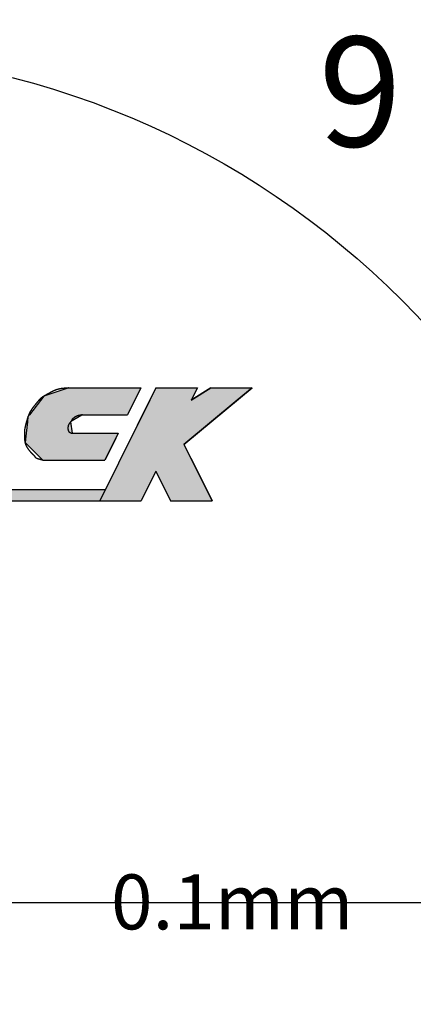
# Model space of a CAD drawing. Extents: x 256 to 649, y 176 to 459.
# Drawn here: x 457 to 464, y 395 to 413 of the extents above; entities that cross this region are included whole.
import ezdxf

# ---------------------------------------------------------------- set-up
doc = ezdxf.new("R2010")
doc.units = 0
doc.linetypes.add('CENTER2', pattern=[28.575, 19.05, -3.175, 3.175, -3.175])
doc.linetypes.add('HIDDEN2', pattern=[4.7625, 3.175, -1.5875])
for name, color, linetype in [('ROGO', 6, 'CONTINUOUS'), ('中心線', 4, 'CENTER2'), ('外形線', 7, 'CONTINUOUS'), ('文字', 6, 'CONTINUOUS'), ('隠れ線2', 1, 'HIDDEN2')]:
    doc.layers.add(name, color=color, linetype=linetype)
doc.styles.add('STYLE3', font='romans.shx', dxfattribs={"bigfont": 'bigfont.shx'})

# ---------------------------------------------------------------- blocks, each defined once
blk = doc.blocks.new('*U20')
at = {"layer": 'ROGO', "color": 4, "linetype": 'CONTINUOUS'}
for p, q in [((459.599, 405.833), (459.487, 405.609)), ((459.599, 405.833), (460.355, 405.833)), ((460.355, 405.833), (460.243, 405.609)), ((460.597, 405.833), (460.243, 405.609)), ((460.597, 405.833), (461.353, 405.833)), ((461.353, 405.833), (461.082, 405.609)), ((459.487, 405.609), (459.087, 404.807)), ((461.082, 405.609), (460.11, 404.807)), ((459.087, 404.807), (458.843, 404.316)), ((460.11, 404.807), (460.355, 404.316)), ((458.843, 404.316), (458.576, 403.781)), ((460.355, 404.316), (460.622, 403.781)), ((458.576, 403.781), (459.332, 403.781)), ((459.866, 403.781), (460.622, 403.781))]:
    blk.add_line(p, q, dxfattribs=at)
for points in [[(459.599, 405.833), (459.487, 405.609), (460.243, 405.609)], [(459.599, 405.833), (459.599, 405.833), (460.355, 405.833)], [(460.597, 405.833), (460.243, 405.609), (461.082, 405.609)], [(460.597, 405.833), (460.597, 405.833), (461.353, 405.833)], [(459.487, 405.609), (459.087, 404.807), (460.11, 404.807)], [(459.087, 404.807), (458.843, 404.316), (460.355, 404.316)], [(458.843, 404.316), (458.576, 403.781), (459.332, 403.781)], [(459.599, 404.316), (459.866, 403.781), (460.622, 403.781)], [(458.576, 403.781), (458.576, 403.781), (459.332, 403.781)], [(459.866, 403.781), (459.866, 403.781), (460.622, 403.781)]]:
    blk.add_solid(points, dxfattribs=at)
at = {"layer": 'ROGO', "color": 4, "linetype": 'CONTINUOUS', "extrusion": (0, 0, -1)}
for points in [[(-459.599, 405.833), (-460.355, 405.833), (-460.243, 405.609)], [(-460.597, 405.833), (-461.353, 405.833), (-461.082, 405.609)], [(-459.487, 405.609), (-461.082, 405.609), (-460.11, 404.807)], [(-459.087, 404.807), (-460.11, 404.807), (-460.355, 404.316)], [(-458.843, 404.316), (-459.599, 404.316), (-459.332, 403.781)], [(-459.599, 404.316), (-460.355, 404.316), (-460.622, 403.781)]]:
    blk.add_solid(points, dxfattribs=at)
blk = doc.blocks.new('*U24')
at = {"layer": 'ROGO', "color": 4, "linetype": 'CONTINUOUS'}
for p, q in [((446.489, 403.987), (446.396, 403.781)), ((446.489, 403.987), (458.678, 403.987)), ((458.678, 403.987), (458.576, 403.781)), ((446.396, 403.781), (458.576, 403.781))]:
    blk.add_line(p, q, dxfattribs=at)
for points in [[(446.489, 403.987), (446.396, 403.781), (458.576, 403.781)], [(446.489, 403.987), (446.489, 403.987), (458.678, 403.987)], [(446.396, 403.781), (446.396, 403.781), (458.576, 403.781)]]:
    blk.add_solid(points, dxfattribs=at)
at = {"layer": 'ROGO', "color": 4, "linetype": 'CONTINUOUS', "extrusion": (0, 0, -1)}
blk.add_solid([(-446.489, 403.987), (-458.678, 403.987), (-458.576, 403.781)], dxfattribs=at)
blk = doc.blocks.new('*U29')
at = {"layer": 'ROGO', "color": 4, "linetype": 'CONTINUOUS'}
for p, q in [((457.558, 405.686), (457.291, 405.344)), ((458.009, 405.833), (457.558, 405.686)), ((458.009, 405.833), (459.324, 405.833)), ((459.25, 405.686), (459.08, 405.344)), ((459.324, 405.833), (459.25, 405.686)), ((457.266, 405.312), (457.255, 405.215)), ((457.291, 405.344), (457.266, 405.312)), ((458.206, 405.312), (458.044, 405.215)), ((458.258, 405.344), (458.206, 405.312)), ((458.258, 405.344), (459.08, 405.344)), ((457.255, 405.215), (457.231, 405.008)), ((458.044, 405.215), (458.073, 405.008)), ((457.231, 405.008), (457.212, 404.841)), ((458.073, 405.008), (458.913, 405.008)), ((458.913, 405.008), (458.829, 404.841)), ((457.212, 404.841), (457.538, 404.52)), ((458.829, 404.841), (458.669, 404.52)), ((457.538, 404.52), (458.669, 404.52))]:
    blk.add_line(p, q, dxfattribs=at)
for points in [[(457.558, 405.686), (457.291, 405.344), (459.08, 405.344)], [(458.009, 405.833), (457.558, 405.686), (459.25, 405.686)], [(458.009, 405.833), (458.009, 405.833), (459.324, 405.833)], [(457.266, 405.312), (457.255, 405.215), (458.044, 405.215)], [(457.291, 405.344), (457.266, 405.312), (458.206, 405.312)], [(458.258, 405.344), (458.258, 405.344), (459.08, 405.344)], [(457.255, 405.215), (457.231, 405.008), (458.073, 405.008)], [(457.231, 405.008), (457.212, 404.841), (458.829, 404.841)], [(458.073, 405.008), (458.073, 405.008), (458.913, 405.008)], [(457.212, 404.841), (457.538, 404.52), (458.669, 404.52)], [(457.538, 404.52), (457.538, 404.52), (458.669, 404.52)]]:
    blk.add_solid(points, dxfattribs=at)
at = {"layer": 'ROGO', "color": 4, "linetype": 'CONTINUOUS', "extrusion": (0, 0, -1)}
for points in [[(-457.558, 405.686), (-459.25, 405.686), (-459.08, 405.344)], [(-458.009, 405.833), (-459.324, 405.833), (-459.25, 405.686)], [(-457.266, 405.312), (-458.206, 405.312), (-458.044, 405.215)], [(-457.291, 405.344), (-458.258, 405.344), (-458.206, 405.312)], [(-457.255, 405.215), (-458.044, 405.215), (-458.073, 405.008)], [(-457.231, 405.008), (-458.913, 405.008), (-458.829, 404.841)], [(-457.212, 404.841), (-458.829, 404.841), (-458.669, 404.52)]]:
    blk.add_solid(points, dxfattribs=at)

msp = doc.modelspace()

# ---------------------------------------------------------------- linework, layer by layer
at = {"layer": 'ROGO', "color": 4}
for p, q in [((458.009, 405.833), (459.324, 405.833)), ((459.599, 405.833), (458.576, 403.781)), ((459.324, 405.833), (459.08, 405.344)), ((459.599, 405.833), (460.355, 405.833)), ((460.11, 404.807), (461.353, 405.833)), ((460.243, 405.609), (460.597, 405.833)), ((460.355, 405.833), (460.243, 405.609)), ((460.597, 405.833), (461.353, 405.833)), ((458.258, 405.344), (459.08, 405.344)), ((458.073, 405.008), (458.913, 405.008)), ((458.913, 405.008), (458.669, 404.52)), ((460.11, 404.807), (460.622, 403.781)), ((457.538, 404.52), (458.669, 404.52)), ((459.599, 404.316), (459.332, 403.781)), ((459.599, 404.316), (459.866, 403.781)), ((446.475, 403.987), (458.678, 403.987)), ((445.443, 403.781), (459.332, 403.781)), ((459.866, 403.781), (460.622, 403.781))]:
    msp.add_line(p, q, dxfattribs=at)
for points in [[(458.009, 405.833, 0), (458.006, 405.833, 0), (458.003, 405.832, 0), (458, 405.832, 0), (457.998, 405.832, 0), (457.995, 405.832, 0), (457.992, 405.832, 0), (457.989, 405.832, 0), (457.986, 405.831, 0), (457.984, 405.831, 0), (457.981, 405.831, 0), (457.978, 405.831, 0), (457.975, 405.831, 0), (457.973, 405.831, 0), (457.97, 405.83, 0), (457.967, 405.83, 0), (457.964, 405.83, 0), (457.962, 405.83, 0), (457.959, 405.83, 0), (457.956, 405.829, 0), (457.953, 405.829, 0), (457.95, 405.829, 0), (457.948, 405.829, 0), (457.945, 405.829, 0), (457.942, 405.828, 0), (457.939, 405.828, 0), (457.937, 405.828, 0), (457.934, 405.828, 0), (457.931, 405.827, 0), (457.928, 405.827, 0), (457.926, 405.827, 0), (457.923, 405.827, 0), (457.92, 405.826, 0), (457.917, 405.826, 0), (457.915, 405.826, 0), (457.912, 405.826, 0), (457.909, 405.825, 0), (457.906, 405.825, 0), (457.904, 405.825, 0), (457.901, 405.824, 0), (457.898, 405.824, 0), (457.895, 405.824, 0), (457.893, 405.823, 0), (457.89, 405.823, 0), (457.887, 405.823, 0), (457.885, 405.822, 0), (457.882, 405.822, 0), (457.879, 405.821, 0), (457.876, 405.821, 0), (457.874, 405.821, 0), (457.871, 405.82, 0), (457.868, 405.82, 0), (457.866, 405.819, 0), (457.863, 405.819, 0), (457.86, 405.819, 0), (457.858, 405.818, 0), (457.855, 405.818, 0), (457.852, 405.817, 0), (457.85, 405.817, 0), (457.847, 405.816, 0), (457.844, 405.816, 0), (457.842, 405.815, 0), (457.839, 405.815, 0), (457.836, 405.814, 0), (457.834, 405.813, 0), (457.831, 405.813, 0), (457.828, 405.812, 0), (457.826, 405.812, 0), (457.823, 405.811, 0), (457.82, 405.81, 0), (457.818, 405.81, 0), (457.815, 405.809, 0), (457.813, 405.808, 0), (457.81, 405.808, 0), (457.807, 405.807, 0), (457.805, 405.806, 0), (457.802, 405.805, 0), (457.8, 405.805, 0), (457.797, 405.804, 0), (457.794, 405.803, 0), (457.792, 405.802, 0), (457.789, 405.802, 0), (457.787, 405.801, 0), (457.784, 405.8, 0), (457.782, 405.799, 0), (457.779, 405.798, 0), (457.776, 405.797, 0), (457.774, 405.796, 0), (457.771, 405.795, 0), (457.769, 405.794, 0), (457.766, 405.793, 0), (457.764, 405.792, 0), (457.761, 405.791, 0), (457.759, 405.79, 0), (457.756, 405.789, 0), (457.754, 405.788, 0), (457.751, 405.787, 0), (457.749, 405.786, 0), (457.746, 405.785, 0), (457.744, 405.784, 0), (457.741, 405.783, 0), (457.739, 405.782, 0), (457.736, 405.781, 0), (457.734, 405.78, 0), (457.732, 405.778, 0), (457.729, 405.777, 0), (457.727, 405.776, 0), (457.724, 405.775, 0), (457.722, 405.774, 0), (457.719, 405.772, 0), (457.717, 405.771, 0), (457.714, 405.77, 0), (457.712, 405.769, 0), (457.71, 405.767, 0), (457.707, 405.766, 0), (457.705, 405.765, 0), (457.702, 405.764, 0), (457.7, 405.762, 0), (457.697, 405.761, 0), (457.695, 405.76, 0), (457.693, 405.759, 0), (457.69, 405.757, 0), (457.688, 405.756, 0), (457.685, 405.755, 0), (457.683, 405.753, 0), (457.681, 405.752, 0), (457.678, 405.751, 0), (457.676, 405.749, 0), (457.673, 405.748, 0), (457.671, 405.747, 0), (457.668, 405.745, 0), (457.666, 405.744, 0), (457.664, 405.743, 0), (457.661, 405.741, 0), (457.659, 405.74, 0), (457.656, 405.739, 0), (457.654, 405.737, 0), (457.652, 405.736, 0), (457.649, 405.735, 0), (457.647, 405.734, 0), (457.644, 405.732, 0), (457.642, 405.731, 0), (457.639, 405.73, 0), (457.637, 405.728, 0), (457.635, 405.727, 0), (457.632, 405.726, 0), (457.63, 405.724, 0), (457.627, 405.723, 0), (457.625, 405.722, 0), (457.622, 405.721, 0), (457.62, 405.719, 0), (457.618, 405.718, 0), (457.615, 405.717, 0), (457.613, 405.715, 0), (457.61, 405.714, 0), (457.608, 405.713, 0), (457.605, 405.712, 0), (457.603, 405.71, 0), (457.601, 405.709, 0), (457.598, 405.708, 0), (457.596, 405.706, 0), (457.593, 405.705, 0), (457.591, 405.704, 0), (457.589, 405.703, 0), (457.586, 405.701, 0), (457.584, 405.7, 0), (457.581, 405.699, 0), (457.579, 405.697, 0), (457.577, 405.696, 0), (457.574, 405.695, 0), (457.572, 405.693, 0), (457.569, 405.692, 0), (457.567, 405.691, 0), (457.565, 405.689, 0), (457.562, 405.688, 0), (457.56, 405.687, 0), (457.558, 405.685, 0), (457.555, 405.684, 0), (457.553, 405.682, 0), (457.551, 405.681, 0), (457.548, 405.68, 0), (457.546, 405.678, 0), (457.544, 405.677, 0), (457.541, 405.675, 0), (457.539, 405.674, 0), (457.537, 405.672, 0), (457.535, 405.671, 0), (457.532, 405.669, 0), (457.53, 405.667, 0), (457.528, 405.666, 0), (457.526, 405.664, 0), (457.524, 405.663, 0), (457.521, 405.661, 0), (457.519, 405.659, 0), (457.517, 405.658, 0), (457.515, 405.656, 0), (457.513, 405.654, 0), (457.511, 405.652, 0), (457.509, 405.651, 0), (457.507, 405.649, 0), (457.504, 405.647, 0), (457.502, 405.645, 0), (457.5, 405.644, 0), (457.498, 405.642, 0), (457.496, 405.64, 0), (457.494, 405.638, 0), (457.492, 405.636, 0), (457.49, 405.634, 0), (457.488, 405.633, 0), (457.486, 405.631, 0), (457.484, 405.629, 0), (457.482, 405.627, 0), (457.48, 405.625, 0), (457.478, 405.623, 0), (457.476, 405.621, 0), (457.475, 405.619, 0), (457.473, 405.617, 0), (457.471, 405.615, 0), (457.469, 405.613, 0), (457.467, 405.611, 0), (457.465, 405.609, 0), (457.463, 405.607, 0), (457.461, 405.605, 0), (457.46, 405.603, 0), (457.458, 405.601, 0), (457.456, 405.599, 0), (457.454, 405.597, 0), (457.452, 405.595, 0), (457.45, 405.593, 0), (457.449, 405.591, 0), (457.447, 405.589, 0), (457.445, 405.587, 0), (457.443, 405.585, 0), (457.442, 405.583, 0), (457.44, 405.58, 0), (457.438, 405.578, 0), (457.436, 405.576, 0), (457.435, 405.574, 0), (457.433, 405.572, 0), (457.431, 405.57, 0), (457.429, 405.568, 0), (457.428, 405.566, 0), (457.426, 405.564, 0), (457.424, 405.561, 0), (457.422, 405.559, 0), (457.421, 405.557, 0), (457.419, 405.555, 0), (457.417, 405.553, 0), (457.416, 405.551, 0), (457.414, 405.549, 0), (457.412, 405.547, 0), (457.411, 405.544, 0), (457.409, 405.542, 0), (457.407, 405.54, 0), (457.405, 405.538, 0), (457.404, 405.536, 0), (457.402, 405.534, 0), (457.4, 405.532, 0), (457.399, 405.529, 0), (457.397, 405.527, 0), (457.395, 405.525, 0), (457.394, 405.523, 0), (457.392, 405.521, 0), (457.39, 405.519, 0), (457.388, 405.517, 0), (457.387, 405.515, 0), (457.385, 405.512, 0), (457.383, 405.51, 0), (457.382, 405.508, 0), (457.38, 405.506, 0), (457.378, 405.504, 0), (457.376, 405.502, 0), (457.375, 405.5, 0), (457.373, 405.497, 0), (457.371, 405.495, 0), (457.37, 405.493, 0), (457.368, 405.491, 0), (457.366, 405.489, 0), (457.365, 405.487, 0), (457.363, 405.485, 0), (457.361, 405.482, 0), (457.36, 405.48, 0), (457.358, 405.478, 0), (457.356, 405.476, 0), (457.355, 405.474, 0), (457.353, 405.472, 0), (457.351, 405.469, 0), (457.35, 405.467, 0), (457.348, 405.465, 0), (457.347, 405.463, 0), (457.345, 405.461, 0), (457.343, 405.458, 0), (457.342, 405.456, 0), (457.34, 405.454, 0), (457.339, 405.452, 0), (457.337, 405.449, 0), (457.335, 405.447, 0), (457.334, 405.445, 0), (457.332, 405.443, 0), (457.331, 405.44, 0), (457.329, 405.438, 0), (457.328, 405.436, 0), (457.326, 405.433, 0), (457.325, 405.431, 0), (457.323, 405.429, 0), (457.322, 405.426, 0), (457.32, 405.424, 0), (457.319, 405.422, 0), (457.318, 405.419, 0), (457.316, 405.417, 0), (457.315, 405.415, 0), (457.313, 405.412, 0), (457.312, 405.41, 0), (457.311, 405.408, 0), (457.309, 405.405, 0), (457.308, 405.403, 0), (457.306, 405.401, 0), (457.305, 405.398, 0), (457.304, 405.396, 0), (457.302, 405.393, 0), (457.301, 405.391, 0), (457.3, 405.389, 0), (457.299, 405.386, 0), (457.297, 405.384, 0), (457.296, 405.381, 0), (457.295, 405.379, 0), (457.294, 405.376, 0), (457.292, 405.374, 0), (457.291, 405.372, 0), (457.29, 405.369, 0), (457.289, 405.367, 0), (457.288, 405.364, 0), (457.286, 405.362, 0), (457.285, 405.359, 0), (457.284, 405.357, 0), (457.283, 405.354, 0), (457.282, 405.352, 0), (457.281, 405.349, 0), (457.28, 405.347, 0), (457.279, 405.344, 0), (457.278, 405.342, 0), (457.277, 405.339, 0), (457.276, 405.337, 0), (457.275, 405.334, 0), (457.274, 405.332, 0), (457.273, 405.329, 0), (457.272, 405.326, 0), (457.271, 405.324, 0), (457.27, 405.321, 0), (457.269, 405.319, 0), (457.268, 405.316, 0), (457.267, 405.314, 0), (457.266, 405.311, 0), (457.265, 405.308, 0), (457.264, 405.306, 0), (457.263, 405.303, 0), (457.262, 405.301, 0), (457.262, 405.298, 0), (457.261, 405.295, 0), (457.26, 405.293, 0), (457.259, 405.29, 0), (457.258, 405.288, 0), (457.257, 405.285, 0), (457.257, 405.282, 0), (457.256, 405.28, 0), (457.255, 405.277, 0), (457.254, 405.275, 0), (457.253, 405.272, 0), (457.253, 405.269, 0), (457.252, 405.267, 0), (457.251, 405.264, 0), (457.25, 405.262, 0), (457.25, 405.259, 0), (457.249, 405.256, 0), (457.248, 405.254, 0), (457.247, 405.251, 0), (457.247, 405.248, 0), (457.246, 405.246, 0), (457.245, 405.243, 0), (457.244, 405.24, 0), (457.244, 405.238, 0), (457.243, 405.235, 0), (457.242, 405.233, 0), (457.241, 405.23, 0), (457.241, 405.227, 0), (457.24, 405.225, 0), (457.239, 405.222, 0), (457.239, 405.219, 0), (457.238, 405.217, 0), (457.237, 405.214, 0), (457.236, 405.212, 0), (457.236, 405.209, 0), (457.235, 405.206, 0), (457.234, 405.204, 0), (457.233, 405.201, 0), (457.233, 405.198, 0), (457.232, 405.196, 0), (457.231, 405.193, 0), (457.23, 405.19, 0), (457.23, 405.188, 0), (457.229, 405.185, 0), (457.228, 405.183, 0), (457.227, 405.18, 0), (457.227, 405.177, 0), (457.226, 405.175, 0), (457.225, 405.172, 0), (457.224, 405.169, 0), (457.224, 405.167, 0), (457.223, 405.164, 0), (457.222, 405.162, 0), (457.222, 405.159, 0), (457.221, 405.156, 0), (457.22, 405.154, 0), (457.22, 405.151, 0), (457.219, 405.148, 0), (457.218, 405.146, 0), (457.218, 405.143, 0), (457.217, 405.14, 0), (457.216, 405.138, 0), (457.216, 405.135, 0), (457.215, 405.132, 0), (457.214, 405.13, 0), (457.214, 405.127, 0), (457.213, 405.124, 0), (457.213, 405.122, 0), (457.212, 405.119, 0), (457.212, 405.116, 0), (457.211, 405.114, 0), (457.21, 405.111, 0), (457.21, 405.108, 0), (457.209, 405.106, 0), (457.209, 405.103, 0), (457.208, 405.1, 0), (457.208, 405.098, 0), (457.207, 405.095, 0), (457.207, 405.092, 0), (457.206, 405.089, 0), (457.206, 405.087, 0), (457.206, 405.084, 0), (457.205, 405.081, 0), (457.205, 405.079, 0), (457.204, 405.076, 0), (457.204, 405.073, 0), (457.204, 405.071, 0), (457.203, 405.068, 0), (457.203, 405.065, 0), (457.203, 405.062, 0), (457.202, 405.06, 0), (457.202, 405.057, 0), (457.202, 405.054, 0), (457.202, 405.052, 0), (457.201, 405.049, 0), (457.201, 405.046, 0), (457.201, 405.043, 0), (457.201, 405.041, 0), (457.201, 405.038, 0), (457.201, 405.035, 0), (457.2, 405.033, 0), (457.2, 405.03, 0), (457.2, 405.027, 0), (457.2, 405.024, 0), (457.2, 405.022, 0), (457.2, 405.019, 0), (457.2, 405.016, 0), (457.2, 405.014, 0), (457.2, 405.011, 0), (457.2, 405.008, 0), (457.2, 405.005, 0), (457.2, 405.003, 0), (457.2, 405, 0), (457.2, 404.997, 0), (457.2, 404.994, 0), (457.2, 404.992, 0), (457.2, 404.989, 0), (457.2, 404.986, 0), (457.2, 404.984, 0), (457.2, 404.981, 0), (457.2, 404.978, 0), (457.2, 404.975, 0), (457.2, 404.973, 0), (457.2, 404.97, 0), (457.2, 404.967, 0), (457.2, 404.964, 0), (457.201, 404.962, 0), (457.201, 404.959, 0), (457.201, 404.956, 0), (457.201, 404.953, 0), (457.201, 404.951, 0), (457.201, 404.948, 0), (457.201, 404.945, 0), (457.201, 404.942, 0), (457.202, 404.94, 0), (457.202, 404.937, 0), (457.202, 404.934, 0), (457.202, 404.931, 0), (457.202, 404.929, 0), (457.202, 404.926, 0), (457.202, 404.923, 0), (457.203, 404.92, 0), (457.203, 404.918, 0), (457.203, 404.915, 0), (457.203, 404.912, 0), (457.203, 404.909, 0), (457.204, 404.907, 0), (457.204, 404.904, 0), (457.204, 404.901, 0), (457.204, 404.898, 0), (457.204, 404.896, 0), (457.205, 404.893, 0), (457.205, 404.89, 0), (457.205, 404.888, 0), (457.205, 404.885, 0), (457.205, 404.882, 0), (457.206, 404.879, 0), (457.206, 404.877, 0), (457.206, 404.874, 0), (457.207, 404.871, 0), (457.207, 404.868, 0), (457.207, 404.866, 0), (457.208, 404.863, 0), (457.208, 404.86, 0), (457.209, 404.858, 0), (457.209, 404.855, 0), (457.209, 404.852, 0), (457.21, 404.85, 0), (457.21, 404.847, 0), (457.211, 404.844, 0), (457.211, 404.841, 0), (457.212, 404.839, 0), (457.213, 404.836, 0), (457.213, 404.834, 0), (457.214, 404.831, 0), (457.215, 404.828, 0), (457.215, 404.826, 0), (457.216, 404.823, 0), (457.217, 404.82, 0), (457.218, 404.818, 0), (457.218, 404.815, 0), (457.219, 404.813, 0), (457.22, 404.81, 0), (457.221, 404.807, 0), (457.222, 404.805, 0), (457.223, 404.802, 0), (457.224, 404.8, 0), (457.225, 404.797, 0), (457.226, 404.795, 0), (457.227, 404.792, 0), (457.228, 404.79, 0), (457.23, 404.787, 0), (457.231, 404.785, 0), (457.232, 404.782, 0), (457.233, 404.78, 0), (457.234, 404.777, 0), (457.236, 404.775, 0), (457.237, 404.773, 0), (457.238, 404.77, 0), (457.24, 404.768, 0), (457.241, 404.765, 0), (457.242, 404.763, 0), (457.244, 404.761, 0), (457.245, 404.758, 0), (457.246, 404.756, 0), (457.248, 404.754, 0), (457.249, 404.751, 0), (457.251, 404.749, 0), (457.252, 404.747, 0), (457.254, 404.744, 0), (457.255, 404.742, 0), (457.257, 404.74, 0), (457.258, 404.738, 0), (457.26, 404.735, 0), (457.261, 404.733, 0), (457.263, 404.731, 0), (457.264, 404.729, 0), (457.266, 404.726, 0), (457.268, 404.724, 0), (457.269, 404.722, 0), (457.271, 404.72, 0), (457.272, 404.717, 0), (457.274, 404.715, 0), (457.276, 404.713, 0), (457.277, 404.711, 0), (457.279, 404.709, 0), (457.281, 404.707, 0), (457.282, 404.704, 0), (457.284, 404.702, 0), (457.286, 404.7, 0), (457.287, 404.698, 0), (457.289, 404.696, 0), (457.291, 404.693, 0), (457.292, 404.691, 0), (457.294, 404.689, 0), (457.296, 404.687, 0), (457.297, 404.685, 0), (457.299, 404.683, 0), (457.301, 404.681, 0), (457.303, 404.679, 0), (457.304, 404.677, 0), (457.306, 404.674, 0), (457.308, 404.672, 0), (457.31, 404.67, 0), (457.312, 404.668, 0), (457.314, 404.666, 0), (457.315, 404.664, 0), (457.317, 404.662, 0), (457.319, 404.661, 0), (457.321, 404.659, 0), (457.323, 404.657, 0), (457.325, 404.655, 0), (457.327, 404.653, 0), (457.329, 404.651, 0), (457.331, 404.649, 0), (457.333, 404.647, 0), (457.335, 404.645, 0), (457.337, 404.644, 0), (457.339, 404.642, 0), (457.341, 404.64, 0), (457.343, 404.638, 0), (457.345, 404.636, 0), (457.347, 404.634, 0), (457.349, 404.632, 0), (457.351, 404.631, 0), (457.353, 404.629, 0), (457.355, 404.627, 0), (457.357, 404.625, 0), (457.359, 404.623, 0), (457.361, 404.621, 0), (457.363, 404.619, 0), (457.364, 404.617, 0), (457.366, 404.615, 0), (457.368, 404.613, 0), (457.37, 404.611, 0), (457.372, 404.609, 0), (457.373, 404.607, 0), (457.375, 404.604, 0), (457.377, 404.602, 0), (457.378, 404.6, 0), (457.38, 404.598, 0), (457.382, 404.595, 0), (457.383, 404.593, 0), (457.385, 404.591, 0), (457.387, 404.589, 0), (457.388, 404.587, 0), (457.39, 404.584, 0), (457.392, 404.582, 0), (457.393, 404.58, 0), (457.395, 404.578, 0), (457.397, 404.576, 0), (457.399, 404.574, 0), (457.4, 404.572, 0), (457.402, 404.57, 0), (457.404, 404.569, 0), (457.406, 404.567, 0), (457.409, 404.565, 0), (457.411, 404.564, 0), (457.413, 404.562, 0), (457.415, 404.561, 0), (457.417, 404.56, 0), (457.42, 404.558, 0), (457.422, 404.557, 0), (457.424, 404.556, 0), (457.427, 404.555, 0), (457.429, 404.554, 0), (457.432, 404.553, 0), (457.434, 404.552, 0), (457.437, 404.551, 0), (457.44, 404.55, 0), (457.442, 404.549, 0), (457.445, 404.548, 0), (457.448, 404.547, 0), (457.45, 404.546, 0), (457.453, 404.546, 0), (457.456, 404.545, 0), (457.458, 404.544, 0), (457.461, 404.543, 0), (457.464, 404.543, 0), (457.467, 404.542, 0), (457.469, 404.541, 0), (457.472, 404.541, 0), (457.475, 404.54, 0), (457.478, 404.539, 0), (457.48, 404.539, 0), (457.483, 404.538, 0), (457.486, 404.537, 0), (457.489, 404.536, 0), (457.491, 404.536, 0), (457.494, 404.535, 0), (457.497, 404.534, 0), (457.499, 404.533, 0), (457.502, 404.533, 0), (457.505, 404.532, 0), (457.507, 404.531, 0), (457.51, 404.53, 0), (457.513, 404.529, 0), (457.515, 404.528, 0), (457.518, 404.527, 0), (457.52, 404.526, 0), (457.523, 404.525, 0), (457.525, 404.524, 0), (457.528, 404.523, 0), (457.53, 404.523, 0), (457.533, 404.522, 0), (457.535, 404.521, 0), (457.538, 404.52, 0)], [(458.258, 405.344, 0), (458.257, 405.344, 0), (458.256, 405.344, 0), (458.254, 405.344, 0), (458.253, 405.343, 0), (458.251, 405.343, 0), (458.25, 405.343, 0), (458.249, 405.343, 0), (458.247, 405.342, 0), (458.246, 405.342, 0), (458.244, 405.342, 0), (458.243, 405.342, 0), (458.242, 405.342, 0), (458.24, 405.341, 0), (458.239, 405.341, 0), (458.238, 405.341, 0), (458.236, 405.341, 0), (458.235, 405.34, 0), (458.233, 405.34, 0), (458.232, 405.34, 0), (458.231, 405.34, 0), (458.229, 405.34, 0), (458.228, 405.339, 0), (458.226, 405.339, 0), (458.225, 405.339, 0), (458.224, 405.339, 0), (458.222, 405.338, 0), (458.221, 405.338, 0), (458.22, 405.338, 0), (458.218, 405.338, 0), (458.217, 405.337, 0), (458.216, 405.337, 0), (458.214, 405.337, 0), (458.213, 405.337, 0), (458.211, 405.336, 0), (458.21, 405.336, 0), (458.209, 405.336, 0), (458.207, 405.335, 0), (458.206, 405.335, 0), (458.205, 405.335, 0), (458.203, 405.335, 0), (458.202, 405.334, 0), (458.201, 405.334, 0), (458.199, 405.334, 0), (458.198, 405.333, 0), (458.197, 405.333, 0), (458.195, 405.333, 0), (458.194, 405.332, 0), (458.193, 405.332, 0), (458.191, 405.332, 0), (458.19, 405.331, 0), (458.189, 405.331, 0), (458.187, 405.331, 0), (458.186, 405.33, 0), (458.185, 405.33, 0), (458.183, 405.33, 0), (458.182, 405.329, 0), (458.181, 405.329, 0), (458.179, 405.329, 0), (458.178, 405.328, 0), (458.177, 405.328, 0), (458.175, 405.327, 0), (458.174, 405.327, 0), (458.173, 405.327, 0), (458.172, 405.326, 0), (458.17, 405.326, 0), (458.169, 405.325, 0), (458.168, 405.325, 0), (458.166, 405.324, 0), (458.165, 405.324, 0), (458.164, 405.323, 0), (458.163, 405.323, 0), (458.161, 405.323, 0), (458.16, 405.322, 0), (458.159, 405.322, 0), (458.158, 405.321, 0), (458.156, 405.321, 0), (458.155, 405.32, 0), (458.154, 405.32, 0), (458.153, 405.319, 0), (458.151, 405.318, 0), (458.15, 405.318, 0), (458.149, 405.317, 0), (458.148, 405.317, 0), (458.146, 405.316, 0), (458.145, 405.316, 0), (458.144, 405.315, 0), (458.143, 405.314, 0), (458.142, 405.314, 0), (458.14, 405.313, 0), (458.139, 405.313, 0), (458.138, 405.312, 0), (458.137, 405.311, 0), (458.136, 405.311, 0), (458.134, 405.31, 0), (458.133, 405.309, 0), (458.132, 405.309, 0), (458.131, 405.308, 0), (458.13, 405.307, 0), (458.129, 405.307, 0), (458.128, 405.306, 0), (458.126, 405.305, 0), (458.125, 405.304, 0), (458.124, 405.304, 0), (458.123, 405.303, 0), (458.122, 405.302, 0), (458.121, 405.301, 0), (458.12, 405.301, 0), (458.118, 405.3, 0), (458.117, 405.299, 0), (458.116, 405.298, 0), (458.115, 405.298, 0), (458.114, 405.297, 0), (458.113, 405.296, 0), (458.112, 405.295, 0), (458.111, 405.294, 0), (458.11, 405.293, 0), (458.108, 405.293, 0), (458.107, 405.292, 0), (458.106, 405.291, 0), (458.105, 405.29, 0), (458.104, 405.289, 0), (458.103, 405.288, 0), (458.102, 405.288, 0), (458.101, 405.287, 0), (458.1, 405.286, 0), (458.099, 405.285, 0), (458.098, 405.284, 0), (458.096, 405.283, 0), (458.095, 405.282, 0), (458.094, 405.282, 0), (458.093, 405.281, 0), (458.092, 405.28, 0), (458.091, 405.279, 0), (458.09, 405.278, 0), (458.089, 405.277, 0), (458.088, 405.276, 0), (458.087, 405.275, 0), (458.086, 405.275, 0), (458.085, 405.274, 0), (458.084, 405.273, 0), (458.082, 405.272, 0), (458.081, 405.271, 0), (458.08, 405.27, 0), (458.079, 405.269, 0), (458.078, 405.268, 0), (458.077, 405.267, 0), (458.076, 405.266, 0), (458.075, 405.265, 0), (458.074, 405.264, 0), (458.073, 405.264, 0), (458.072, 405.263, 0), (458.071, 405.262, 0), (458.07, 405.261, 0), (458.07, 405.259, 0), (458.069, 405.258, 0), (458.068, 405.257, 0), (458.067, 405.256, 0), (458.066, 405.255, 0), (458.066, 405.254, 0), (458.065, 405.253, 0), (458.064, 405.252, 0), (458.063, 405.251, 0), (458.063, 405.249, 0), (458.062, 405.248, 0), (458.061, 405.247, 0), (458.061, 405.246, 0), (458.06, 405.245, 0), (458.06, 405.243, 0), (458.059, 405.242, 0), (458.059, 405.241, 0), (458.058, 405.24, 0), (458.057, 405.238, 0), (458.057, 405.237, 0), (458.056, 405.236, 0), (458.056, 405.235, 0), (458.055, 405.233, 0), (458.055, 405.232, 0), (458.054, 405.231, 0), (458.053, 405.23, 0), (458.053, 405.228, 0), (458.052, 405.227, 0), (458.051, 405.226, 0), (458.051, 405.225, 0), (458.05, 405.224, 0), (458.049, 405.222, 0), (458.049, 405.221, 0), (458.048, 405.22, 0), (458.047, 405.219, 0), (458.046, 405.218, 0), (458.046, 405.217, 0), (458.045, 405.216, 0), (458.044, 405.215, 0), (458.043, 405.214, 0), (458.042, 405.212, 0), (458.041, 405.211, 0), (458.041, 405.21, 0), (458.04, 405.209, 0), (458.039, 405.208, 0), (458.038, 405.207, 0), (458.037, 405.206, 0), (458.036, 405.205, 0), (458.035, 405.204, 0), (458.034, 405.203, 0), (458.033, 405.202, 0), (458.032, 405.201, 0), (458.031, 405.2, 0), (458.031, 405.199, 0), (458.03, 405.198, 0), (458.029, 405.197, 0), (458.028, 405.196, 0), (458.027, 405.195, 0), (458.026, 405.194, 0), (458.025, 405.193, 0), (458.024, 405.192, 0), (458.023, 405.191, 0), (458.022, 405.19, 0), (458.022, 405.188, 0), (458.021, 405.187, 0), (458.02, 405.186, 0), (458.019, 405.185, 0), (458.018, 405.184, 0), (458.017, 405.183, 0), (458.016, 405.182, 0), (458.016, 405.181, 0), (458.015, 405.18, 0), (458.014, 405.178, 0), (458.013, 405.177, 0), (458.013, 405.176, 0), (458.012, 405.175, 0), (458.011, 405.174, 0), (458.01, 405.173, 0), (458.01, 405.171, 0), (458.009, 405.17, 0), (458.008, 405.169, 0), (458.008, 405.168, 0), (458.007, 405.167, 0), (458.006, 405.165, 0), (458.006, 405.164, 0), (458.005, 405.163, 0), (458.005, 405.162, 0), (458.004, 405.161, 0), (458.003, 405.159, 0), (458.003, 405.158, 0), (458.002, 405.157, 0), (458.002, 405.156, 0), (458.001, 405.154, 0), (458.001, 405.153, 0), (458.001, 405.152, 0), (458, 405.15, 0), (458, 405.149, 0), (457.999, 405.148, 0), (457.999, 405.147, 0), (457.999, 405.145, 0), (457.998, 405.144, 0), (457.998, 405.143, 0), (457.998, 405.141, 0), (457.997, 405.14, 0), (457.997, 405.139, 0), (457.997, 405.137, 0), (457.997, 405.136, 0), (457.997, 405.135, 0), (457.996, 405.133, 0), (457.996, 405.132, 0), (457.996, 405.131, 0), (457.996, 405.129, 0), (457.996, 405.128, 0), (457.995, 405.126, 0), (457.995, 405.125, 0), (457.995, 405.124, 0), (457.995, 405.122, 0), (457.995, 405.121, 0), (457.995, 405.12, 0), (457.995, 405.118, 0), (457.995, 405.117, 0), (457.995, 405.115, 0), (457.995, 405.114, 0), (457.994, 405.112, 0), (457.994, 405.111, 0), (457.994, 405.11, 0), (457.994, 405.108, 0), (457.994, 405.107, 0), (457.994, 405.105, 0), (457.994, 405.104, 0), (457.994, 405.102, 0), (457.994, 405.101, 0), (457.994, 405.099, 0), (457.994, 405.098, 0), (457.994, 405.096, 0), (457.994, 405.095, 0), (457.994, 405.093, 0), (457.994, 405.092, 0), (457.994, 405.091, 0), (457.994, 405.089, 0), (457.995, 405.088, 0), (457.995, 405.086, 0), (457.995, 405.085, 0), (457.995, 405.083, 0), (457.995, 405.082, 0), (457.995, 405.08, 0), (457.995, 405.079, 0), (457.995, 405.078, 0), (457.996, 405.076, 0), (457.996, 405.075, 0), (457.996, 405.073, 0), (457.996, 405.072, 0), (457.997, 405.07, 0), (457.997, 405.069, 0), (457.997, 405.068, 0), (457.997, 405.066, 0), (457.998, 405.065, 0), (457.998, 405.064, 0), (457.998, 405.062, 0), (457.999, 405.061, 0), (457.999, 405.06, 0), (458, 405.058, 0), (458, 405.057, 0), (458.001, 405.056, 0), (458.001, 405.055, 0), (458.001, 405.053, 0), (458.002, 405.052, 0), (458.003, 405.051, 0), (458.003, 405.05, 0), (458.004, 405.049, 0), (458.004, 405.048, 0), (458.005, 405.046, 0), (458.006, 405.045, 0), (458.006, 405.044, 0), (458.007, 405.043, 0), (458.008, 405.042, 0), (458.008, 405.041, 0), (458.009, 405.04, 0), (458.01, 405.039, 0), (458.011, 405.038, 0), (458.012, 405.037, 0), (458.013, 405.036, 0), (458.013, 405.035, 0), (458.014, 405.035, 0), (458.015, 405.034, 0), (458.016, 405.033, 0), (458.017, 405.032, 0), (458.018, 405.031, 0), (458.019, 405.03, 0), (458.02, 405.03, 0), (458.021, 405.029, 0), (458.022, 405.028, 0), (458.024, 405.027, 0), (458.025, 405.027, 0), (458.026, 405.026, 0), (458.027, 405.025, 0), (458.028, 405.025, 0), (458.029, 405.024, 0), (458.031, 405.023, 0), (458.032, 405.023, 0), (458.033, 405.022, 0), (458.034, 405.022, 0), (458.035, 405.021, 0), (458.037, 405.02, 0), (458.038, 405.02, 0), (458.039, 405.019, 0), (458.041, 405.019, 0), (458.042, 405.018, 0), (458.043, 405.018, 0), (458.045, 405.017, 0), (458.046, 405.017, 0), (458.047, 405.016, 0), (458.049, 405.016, 0), (458.05, 405.015, 0), (458.052, 405.015, 0), (458.053, 405.014, 0), (458.054, 405.014, 0), (458.056, 405.013, 0), (458.057, 405.013, 0), (458.059, 405.013, 0), (458.06, 405.012, 0), (458.061, 405.012, 0), (458.063, 405.011, 0), (458.064, 405.011, 0), (458.066, 405.01, 0), (458.067, 405.01, 0), (458.069, 405.009, 0), (458.07, 405.009, 0), (458.071, 405.009, 0), (458.073, 405.008, 0)]]:
    msp.add_polyline3d(points, dxfattribs=at)
at = {"layer": '中心線'}
msp.add_line((422.434, 396.468), (483.276, 396.468), dxfattribs=at)
at = {"layer": '外形線'}
for radius in [26.4, 23, 15.5]:
    msp.add_circle((453.125, 396.468), radius, dxfattribs=at)
at = {"layer": '隠れ線2'}
msp.add_arc((453.125, 396.468), 25, 338.0345, 178.8305, dxfattribs=at)

# ---------------------------------------------------------------- block references
at = {"layer": 'ROGO', "color": 4, "linetype": 'CONTINUOUS'}
for name in ['*U29', '*U20', '*U24']:
    msp.add_blockref(name, (0, 0), dxfattribs=at)

# ---------------------------------------------------------------- texts
at = {"layer": '文字', "style": 'STYLE3'}
for s, height, p in [('9', 2, (462.564, 410.228)), ('0.1mm', 1, (458.78, 395.977))]:
    msp.add_text(s, height=height, dxfattribs=at).set_placement(p)

doc.saveas('drawing.dxf')
